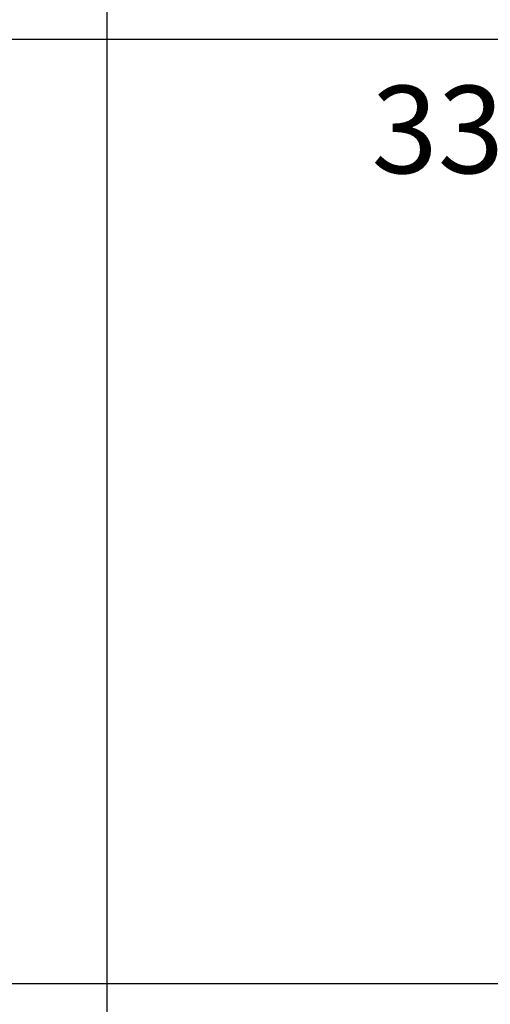
# Model space of a CAD drawing. Units: millimetres. Extents: x 13723 to 21016, y 8522 to 12152.
# Drawn here: x 15674 to 15741, y 8917 to 9057 of the extents above; entities that cross this region are included whole.
import ezdxf

# ---------------------------------------------------------------- set-up
doc = ezdxf.new("R2010")
doc.units = ezdxf.units.MM
for name, color, linetype in [('070_CONT', 4, 'Continuous'), ('BEM', 7, 'Continuous'), ('DIM_1', 252, 'Continuous')]:
    doc.layers.add(name, color=color, linetype=linetype)
doc.styles.add('TEXT', font='arial.ttf')
doc.dimstyles.new('TSG', dxfattribs={"dimtxt": 2.5, "dimasz": 2.5, "dimexe": 1, "dimexo": 2, "dimgap": 0.5, "dimtad": 0, "dimdec": 1, "dimzin": 9, "dimdsep": 46, "dimtxsty": 'TEXT', "dimcen": -1, "dimclrd": 7, "dimclre": 7, "dimclrt": 4, "dimadec": 0, "dimazin": 0, "dimtfac": 0.7, "dimtdec": 1, "dimtmove": 0, "dimatfit": 2, "dimfxl": 1, "dimtolj": 1, "dimtzin": 9, "dimarcsym": 0})

# ---------------------------------------------------------------- blocks, each defined once
blk = doc.blocks.new('*D1056')
at = {"layer": 'BEM', "color": 7, "lineweight": -2, "transparency": 16777216}
for p, q in [((15771.86113228525, 9039.232361939816), (15771.86113228525, 9046.561533430751)), ((15805.36113228525, 9039.232361939816), (15805.36113228525, 9046.561533430751)), ((15771.86113228525, 9041.561533430751), (15759.36113228525, 9041.561533430751)), ((15792.86113228525, 9041.561533430751), (15784.36113228525, 9041.561533430751))]:
    blk.add_line(p, q, dxfattribs=at)
at = {"layer": 'BEM', "color": 7, "transparency": 16777216}
for points in [[(15784.36113228525, 9043.644866764085), (15784.36113228525, 9039.478200097417), (15771.86113228525, 9041.561533430751)], [(15792.86113228525, 9043.644866764085), (15792.86113228525, 9039.478200097417), (15805.36113228525, 9041.561533430751)]]:
    blk.add_solid(points, dxfattribs=at)
at = {"layer": 'DEFPOINTS', "color": 0, "transparency": 16777216}
for p in [(15805.36113228525, 9041.561533430751), (15771.86113228525, 9029.232361939816), (15805.36113228525, 9029.232361939816)]:
    blk.add_point(p, dxfattribs=at)
at = {"layer": 'BEM', "color": 4, "transparency": 16777216, "insert": (15740.58384715564, 9041.561533430751), "char_height": 12.5, "attachment_point": 5, "style": 'TEXT'}
blk.add_mtext('\\A1;33.5', dxfattribs=at)

msp = doc.modelspace()

# ---------------------------------------------------------------- linework, layer by layer
at = {"layer": '070_CONT'}
msp.add_line((15686.26681495595, 8649.489584100607), (15686.26681495595, 9779.489584100605), dxfattribs=at)
at = {"layer": 'DIM_1', "ltscale": 3}
for p, q in [((15441.26681495595, 9054.489584100607), (15871.26681495595, 9054.489584100607)), ((15441.26681495595, 8919.489584100607), (15871.26681495595, 8919.489584100607))]:
    msp.add_line(p, q, dxfattribs=at)

# ---------------------------------------------------------------- dimensions: what is measured, and where the dimension line sits
at = {"layer": 'BEM'}
dim = msp.add_linear_dim(base=(15805.36113228525, 9041.561533430751), p1=(15771.86113228525, 9029.232361939816), p2=(15805.36113228525, 9029.232361939816), angle=180, dimstyle='TSG', override={"dimscale": 5}, dxfattribs=at)
dim.commit()
dim.dimension.update_dxf_attribs({"geometry": '*D1056', "text_midpoint": (15740.58384715564, 9041.561533430751), "dimtype": 160})

doc.saveas('drawing.dxf')
